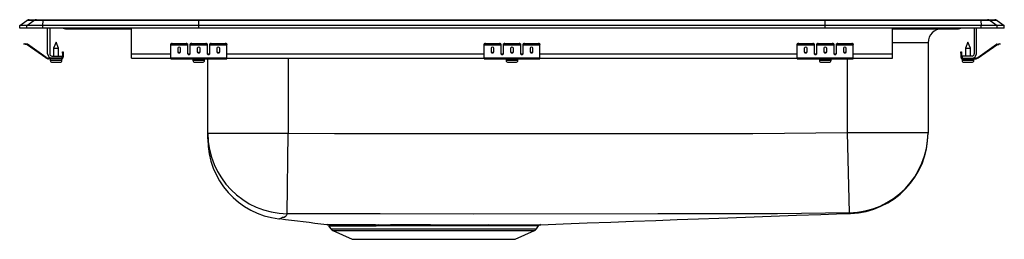
# Model space of a CAD drawing. Units: inches. Extents: x -11 to 11, y -4.7 to 0.2.
import ezdxf

# ---------------------------------------------------------------- set-up
doc = ezdxf.new("R2010")
doc.units = ezdxf.units.IN
doc.header["$LTSCALE"] = 8
doc.header["$MEASUREMENT"] = 0
doc.layers.get('0').update_dxf_attribs({"linetype": 'CONTINUOUS'})

# ---------------------------------------------------------------- blocks, each defined once
blk = doc.blocks.new('LRADQ222245_LEFT')
for p, q in [((-11, 0.056), (-10.837, 0.171)), ((-11, 0), (-11, 0.056)), ((-10.844, 0.056), (-11, 0.056)), ((-10.844, 0), (-11, 0)), ((-10.844, 0.056), (-10.681, 0.171)), ((-10.486, 0.056), (-10.844, 0.056)), ((-10.844, 0), (-10.844, 0.056)), ((-10.486, 0), (-10.844, 0)), ((-10.681, 0.171), (-10.837, 0.171)), ((-10.785, 0.188), (-10.628, 0.188)), ((-10.478, 0.171), (-10.681, 0.171)), ((-10.628, 0.188), (-10.476, 0.188)), ((-10.486, 0.056), (-10.478, 0.171)), ((-7, 0.056), (-10.486, 0.056)), ((-10.486, 0), (-10.486, 0.056)), ((-7, 0), (-10.486, 0)), ((-6.997, 0.171), (-10.478, 0.171)), ((-10.476, 0.188), (-6.995, 0.188)), ((-10.375, -0.575), (-10.375, 0)), ((-10.327, 0), (-10.327, -0.575)), ((-8.5, -0.575), (-8.5, 0)), ((-7, 0.056), (-6.997, 0.171)), ((7, 0.056), (-7, 0.056)), ((-7, 0), (-7, 0.056)), ((7, 0), (-7, 0)), ((6.997, 0.171), (-6.997, 0.171)), ((-6.995, 0.188), (6.995, 0.188)), ((6.995, 0.188), (10.476, 0.188)), ((7, 0.056), (6.997, 0.171)), ((10.478, 0.171), (6.997, 0.171)), ((7, 0), (7, 0.056)), ((10.486, 0.056), (7, 0.056)), ((10.486, 0), (7, 0)), ((10.327, 0), (10.327, -0.575)), ((10.375, -0.575), (10.375, 0)), ((10.476, 0.188), (10.628, 0.188)), ((10.478, 0.171), (10.486, 0.056)), ((10.681, 0.171), (10.478, 0.171)), ((10.486, 0), (10.486, 0.056)), ((10.844, 0.056), (10.486, 0.056)), ((10.844, 0), (10.486, 0)), ((10.628, 0.188), (10.785, 0.188)), ((10.681, 0.171), (10.844, 0.056)), ((10.837, 0.171), (10.681, 0.171)), ((10.837, 0.171), (11, 0.056)), ((10.844, 0), (10.844, 0.056)), ((11, 0.056), (10.844, 0.056)), ((11, 0), (10.844, 0)), ((11, 0), (11, 0.056)), ((-9.979, -0.015), (-9.891, -0.015)), ((-9.891, -0.015), (-8.966, -0.015)), ((-8.966, -0.015), (-8.5, -0.015)), ((8.5, -0.575), (8.5, 0)), ((8.5, -0.015), (8.966, -0.015)), ((8.966, -0.015), (9.891, -0.015)), ((9.891, -0.015), (9.979, -0.015)), ((-10.904, -0.358), (-10.901, -0.344)), ((-10.874, -0.365), (-10.904, -0.358)), ((-10.901, -0.344), (-10.87, -0.351)), ((-10.87, -0.351), (-10.874, -0.365)), ((-10.835, -0.374), (-10.874, -0.365)), ((-10.832, -0.359), (-10.87, -0.351)), ((-10.835, -0.374), (-10.832, -0.359)), ((-10.825, -0.362), (-10.834, -0.375)), ((-10.419, -0.665), (-10.834, -0.375)), ((-10.41, -0.653), (-10.825, -0.362)), ((-10.187, -0.311), (-10.243, -0.445)), ((-10.132, -0.445), (-10.187, -0.311)), ((-7.625, -0.365), (-7.625, -0.351)), ((-7.625, -0.374), (-7.625, -0.365)), ((-7.625, -0.374), (-7.25, -0.374)), ((-7.625, -0.375), (-7.625, -0.374)), ((-7.625, -0.375), (-7.25, -0.375)), ((-7.625, -0.665), (-7.625, -0.375)), ((-7.594, -0.344), (-7.594, -0.358)), ((-7.594, -0.344), (-7.281, -0.344)), ((-7.594, -0.358), (-7.281, -0.358)), ((-7.281, -0.358), (-7.281, -0.344)), ((-7.25, -0.351), (-7.25, -0.365)), ((-7.25, -0.365), (-7.25, -0.374)), ((-7.25, -0.374), (-7.25, -0.375)), ((-7.25, -0.375), (-7.25, -0.567)), ((-7.188, -0.365), (-7.188, -0.351)), ((-7.188, -0.374), (-7.188, -0.365)), ((-7.188, -0.374), (-6.812, -0.374)), ((-7.188, -0.375), (-7.188, -0.374)), ((-7.188, -0.375), (-6.812, -0.375)), ((-7.188, -0.567), (-7.188, -0.375)), ((-7.156, -0.344), (-7.156, -0.358)), ((-7.156, -0.344), (-6.844, -0.344)), ((-7.156, -0.358), (-6.844, -0.358)), ((-6.844, -0.358), (-6.844, -0.344)), ((-6.812, -0.351), (-6.812, -0.365)), ((-6.812, -0.365), (-6.812, -0.374)), ((-6.812, -0.374), (-6.812, -0.375)), ((-6.812, -0.375), (-6.812, -0.567)), ((-6.75, -0.365), (-6.75, -0.351)), ((-6.75, -0.374), (-6.75, -0.365)), ((-6.75, -0.374), (-6.375, -0.374)), ((-6.75, -0.375), (-6.75, -0.374)), ((-6.75, -0.375), (-6.375, -0.375)), ((-6.75, -0.567), (-6.75, -0.375)), ((-6.719, -0.344), (-6.719, -0.358)), ((-6.719, -0.344), (-6.406, -0.344)), ((-6.719, -0.358), (-6.406, -0.358)), ((-6.406, -0.358), (-6.406, -0.344)), ((-6.375, -0.351), (-6.375, -0.365)), ((-6.375, -0.374), (-6.375, -0.365)), ((-6.375, -0.375), (-6.375, -0.374)), ((-6.375, -0.665), (-6.375, -0.375)), ((-0.625, -0.365), (-0.625, -0.351)), ((-0.625, -0.374), (-0.625, -0.365)), ((-0.625, -0.374), (-0.25, -0.374)), ((-0.625, -0.375), (-0.625, -0.374)), ((-0.625, -0.375), (-0.25, -0.375)), ((-0.625, -0.665), (-0.625, -0.375)), ((-0.594, -0.344), (-0.594, -0.358)), ((-0.594, -0.344), (-0.281, -0.344)), ((-0.594, -0.358), (-0.281, -0.358)), ((-0.281, -0.358), (-0.281, -0.344)), ((-0.25, -0.351), (-0.25, -0.365)), ((-0.25, -0.365), (-0.25, -0.374)), ((-0.25, -0.374), (-0.25, -0.375)), ((-0.25, -0.375), (-0.25, -0.567)), ((-0.188, -0.365), (-0.188, -0.351)), ((-0.188, -0.374), (-0.188, -0.365)), ((-0.188, -0.374), (0.188, -0.374)), ((-0.188, -0.375), (-0.188, -0.374)), ((-0.188, -0.375), (0.188, -0.375)), ((-0.188, -0.567), (-0.188, -0.375)), ((-0.156, -0.344), (-0.156, -0.358)), ((-0.156, -0.344), (0.156, -0.344)), ((-0.156, -0.358), (0.156, -0.358)), ((0.156, -0.358), (0.156, -0.344)), ((0.188, -0.351), (0.188, -0.365)), ((0.188, -0.365), (0.188, -0.374)), ((0.188, -0.374), (0.188, -0.375)), ((0.188, -0.375), (0.188, -0.567)), ((0.25, -0.365), (0.25, -0.351)), ((0.25, -0.374), (0.25, -0.365)), ((0.25, -0.374), (0.625, -0.374)), ((0.25, -0.375), (0.25, -0.374)), ((0.25, -0.375), (0.625, -0.375)), ((0.25, -0.567), (0.25, -0.375)), ((0.281, -0.344), (0.281, -0.358)), ((0.281, -0.344), (0.594, -0.344)), ((0.281, -0.358), (0.594, -0.358)), ((0.594, -0.358), (0.594, -0.344)), ((0.625, -0.351), (0.625, -0.365)), ((0.625, -0.374), (0.625, -0.365)), ((0.625, -0.375), (0.625, -0.374)), ((0.625, -0.665), (0.625, -0.375)), ((6.375, -0.365), (6.375, -0.351)), ((6.375, -0.374), (6.375, -0.365)), ((6.375, -0.374), (6.75, -0.374)), ((6.375, -0.375), (6.375, -0.374)), ((6.375, -0.375), (6.75, -0.375)), ((6.375, -0.665), (6.375, -0.375)), ((6.406, -0.344), (6.406, -0.358)), ((6.406, -0.344), (6.719, -0.344)), ((6.406, -0.358), (6.719, -0.358)), ((6.719, -0.358), (6.719, -0.344)), ((6.75, -0.351), (6.75, -0.365)), ((6.75, -0.365), (6.75, -0.374)), ((6.75, -0.374), (6.75, -0.375)), ((6.75, -0.375), (6.75, -0.567)), ((6.812, -0.365), (6.812, -0.351)), ((6.812, -0.374), (6.812, -0.365)), ((6.812, -0.374), (7.188, -0.374)), ((6.812, -0.375), (6.812, -0.374)), ((6.812, -0.375), (7.188, -0.375)), ((6.812, -0.567), (6.812, -0.375)), ((6.844, -0.344), (6.844, -0.358)), ((6.844, -0.344), (7.156, -0.344)), ((6.844, -0.358), (7.156, -0.358)), ((7.156, -0.358), (7.156, -0.344)), ((7.188, -0.351), (7.188, -0.365)), ((7.188, -0.365), (7.188, -0.374)), ((7.188, -0.374), (7.188, -0.375)), ((7.188, -0.375), (7.188, -0.567)), ((7.25, -0.365), (7.25, -0.351)), ((7.25, -0.374), (7.25, -0.365)), ((7.25, -0.374), (7.625, -0.374)), ((7.25, -0.375), (7.25, -0.374)), ((7.25, -0.375), (7.625, -0.375)), ((7.25, -0.567), (7.25, -0.375)), ((7.281, -0.344), (7.281, -0.358)), ((7.281, -0.344), (7.594, -0.344)), ((7.281, -0.358), (7.594, -0.358)), ((7.594, -0.358), (7.594, -0.344)), ((7.625, -0.351), (7.625, -0.365)), ((7.625, -0.374), (7.625, -0.365)), ((7.625, -0.375), (7.625, -0.374)), ((7.625, -0.665), (7.625, -0.375)), ((9.296, -0.327), (8.5, -0.327)), ((9.296, -0.327), (9.296, -2.328)), ((10.187, -0.311), (10.132, -0.445)), ((10.242, -0.445), (10.187, -0.311)), ((10.41, -0.653), (10.825, -0.362)), ((10.419, -0.665), (10.834, -0.375)), ((10.834, -0.375), (10.825, -0.362)), ((10.832, -0.359), (10.87, -0.351)), ((10.832, -0.359), (10.835, -0.374)), ((10.835, -0.374), (10.874, -0.365)), ((10.87, -0.351), (10.901, -0.344)), ((10.874, -0.365), (10.87, -0.351)), ((10.904, -0.358), (10.874, -0.365)), ((10.901, -0.344), (10.904, -0.358)), ((-10.419, -0.665), (-10.41, -0.653)), ((-10.279, -0.623), (-10.062, -0.623)), ((-10.243, -0.445), (-10.243, -0.623)), ((-10.243, -0.445), (-10.187, -0.445)), ((-10.187, -0.445), (-10.132, -0.445)), ((-10.132, -0.623), (-10.132, -0.445)), ((-10.062, -0.623), (-10.062, -0.671)), ((-10.042, -0.562), (-10.042, -0.531)), ((-10.042, -0.531), (-10.027, -0.531)), ((-10.027, -0.562), (-10.042, -0.562)), ((-10.042, -0.562), (-10.042, -0.651)), ((-10.042, -0.651), (-10.027, -0.651)), ((-10.027, -0.531), (-10.027, -0.562)), ((-10.027, -0.562), (-10.027, -0.651)), ((-8.5, -0.671), (-8.5, -0.575)), ((-8.5, -0.575), (-7.625, -0.575)), ((-7.469, -0.45), (-7.469, -0.532)), ((-7.406, -0.532), (-7.406, -0.45)), ((-7.233, -0.575), (-7.205, -0.575)), ((-7.031, -0.45), (-7.031, -0.532)), ((-6.969, -0.532), (-6.969, -0.45)), ((-6.795, -0.575), (-6.767, -0.575)), ((-6.594, -0.45), (-6.594, -0.532)), ((-6.531, -0.532), (-6.531, -0.45)), ((-6.375, -0.575), (-0.625, -0.575)), ((-0.469, -0.45), (-0.469, -0.532)), ((-0.406, -0.532), (-0.406, -0.45)), ((-0.233, -0.575), (-0.205, -0.575)), ((-0.031, -0.45), (-0.031, -0.532)), ((0.031, -0.532), (0.031, -0.45)), ((0.205, -0.575), (0.233, -0.575)), ((0.406, -0.45), (0.406, -0.532)), ((0.469, -0.532), (0.469, -0.45)), ((0.625, -0.575), (6.375, -0.575)), ((6.531, -0.45), (6.531, -0.532)), ((6.594, -0.532), (6.594, -0.45)), ((6.767, -0.575), (6.795, -0.575)), ((6.969, -0.45), (6.969, -0.532)), ((7.031, -0.532), (7.031, -0.45)), ((7.205, -0.575), (7.233, -0.575)), ((7.406, -0.45), (7.406, -0.532)), ((7.469, -0.532), (7.469, -0.45)), ((7.625, -0.575), (8.5, -0.575)), ((8.5, -0.671), (8.5, -0.575)), ((10.027, -0.531), (10.042, -0.531)), ((10.027, -0.562), (10.027, -0.531)), ((10.042, -0.562), (10.027, -0.562)), ((10.027, -0.562), (10.027, -0.651)), ((10.027, -0.651), (10.042, -0.651)), ((10.042, -0.531), (10.042, -0.562)), ((10.042, -0.562), (10.042, -0.651)), ((10.062, -0.623), (10.062, -0.671)), ((10.279, -0.623), (10.062, -0.623)), ((10.132, -0.445), (10.132, -0.623)), ((10.132, -0.445), (10.242, -0.445)), ((10.242, -0.623), (10.242, -0.445)), ((10.41, -0.653), (10.419, -0.665)), ((-10.353, -0.671), (-10.353, -0.686)), ((-10.279, -0.671), (-10.353, -0.671)), ((-10.062, -0.686), (-10.353, -0.686)), ((-10.319, -0.686), (-10.319, -0.717)), ((-10.319, -0.717), (-10.187, -0.717)), ((-10.062, -0.671), (-10.279, -0.671)), ((-10.272, -0.763), (-10.187, -0.763)), ((-10.187, -0.717), (-10.056, -0.717)), ((-10.187, -0.763), (-10.101, -0.763)), ((-10.062, -0.686), (-10.062, -0.671)), ((-10.062, -0.686), (-10.056, -0.686)), ((-10.056, -0.717), (-10.056, -0.686)), ((-8.5, -0.671), (-7.625, -0.671)), ((-7.625, -0.665), (-6.375, -0.665)), ((-7.625, -0.686), (-7.625, -0.665)), ((-7.625, -0.686), (-6.375, -0.686)), ((-7.132, -0.717), (-6.868, -0.717)), ((-7.132, -0.686), (-7.132, -0.717)), ((-7.085, -0.763), (-6.915, -0.763)), ((-6.868, -0.717), (-6.868, -0.686)), ((-6.796, -2.349), (-6.796, -0.686)), ((-6.375, -0.686), (-6.375, -0.665)), ((-6.375, -0.671), (-0.625, -0.671)), ((-5, -0.671), (-5, -2.349)), ((-0.625, -0.665), (0.625, -0.665)), ((-0.625, -0.686), (-0.625, -0.665)), ((-0.625, -0.686), (0.625, -0.686)), ((-0.131, -0.686), (-0.131, -0.717)), ((-0.131, -0.717), (0.132, -0.717)), ((-0.085, -0.763), (0.085, -0.763)), ((0.132, -0.717), (0.132, -0.686)), ((0.625, -0.686), (0.625, -0.665)), ((0.625, -0.671), (6.375, -0.671)), ((6.375, -0.665), (7.625, -0.665)), ((6.375, -0.686), (6.375, -0.665)), ((6.375, -0.686), (7.625, -0.686)), ((6.868, -0.717), (7.132, -0.717)), ((6.868, -0.686), (6.868, -0.717)), ((6.914, -0.763), (7.085, -0.763)), ((7.132, -0.717), (7.132, -0.686)), ((7.5, -2.328), (7.5, -0.686)), ((7.625, -0.686), (7.625, -0.665)), ((7.625, -0.671), (8.5, -0.671)), ((10.056, -0.686), (10.056, -0.717)), ((10.056, -0.686), (10.062, -0.686)), ((10.056, -0.717), (10.319, -0.717)), ((10.062, -0.671), (10.062, -0.686)), ((10.062, -0.671), (10.279, -0.671)), ((10.062, -0.686), (10.353, -0.686)), ((10.101, -0.763), (10.273, -0.763)), ((10.279, -0.671), (10.353, -0.671)), ((10.319, -0.717), (10.319, -0.686)), ((10.353, -0.686), (10.353, -0.671)), ((-6.796, -2.349), (-5, -2.349)), ((-6.796, -2.473), (-6.796, -2.349)), ((-5.023, -4.144), (-5, -2.349)), ((7.538, -4.124), (7.5, -2.328)), ((7.5, -2.328), (9.296, -2.328)), ((9.296, -2.328), (9.296, -2.343)), ((-4.139, -4.384), (-4.139, -4.384)), ((-3.059, -4.388), (-2.994, -4.388)), ((-4.097, -4.411), (-4.048, -4.481)), ((-4.048, -4.481), (0.548, -4.481)), ((-4.004, -4.518), (-3.573, -4.714)), ((-4.004, -4.518), (0.504, -4.518)), ((-2.969, -4.414), (-3.032, -4.414)), ((0.073, -4.714), (0.504, -4.518)), ((0.548, -4.481), (0.594, -4.415)), ((-3.573, -4.714), (0.073, -4.714))]:
    blk.add_line(p, q)
for points in [[(-5, -2.349), (-3.967, -2.353), (-2.935, -2.354), (-0.87, -2.356), (3.261, -2.355), (5.38, -2.353), (7.5, -2.328)], [(-5.023, -4.144), (-5.046, -4.189), (-5.062, -4.209), (-5.091, -4.225), (-5.113, -4.229), (-5.137, -4.23), (-5.137, -4.23)], [(7.538, -4.124), (6.47, -4.142), (5.935, -4.146), (5.401, -4.147), (3.262, -4.149), (-0.871, -4.15), (-2.947, -4.149), (-3.985, -4.147), (-5.023, -4.144)], [(0.642, -4.388), (1.143, -4.37), (1.683, -4.35), (2.207, -4.331), (2.716, -4.312), (3.211, -4.294), (3.694, -4.276), (4.164, -4.258), (4.623, -4.241), (5.218, -4.219), (5.794, -4.198), (6.354, -4.178), (6.897, -4.158), (7.425, -4.14), (7.56, -4.135)], [(7.565, -4.138), (7.565, -4.138), (7.562, -4.137), (7.56, -4.135), (7.559, -4.134), (7.554, -4.134), (7.538, -4.124)], [(-2.994, -4.388), (-2.715, -4.387), (-2.415, -4.387), (-2.222, -4.387), (-2.025, -4.387), (-1.822, -4.387), (-1.616, -4.388), (-1.427, -4.388), (-1.238, -4.388), (-1.05, -4.388), (-0.864, -4.388), (-0.69, -4.388), (-0.522, -4.388)], [(-0.522, -4.388), (-0.265, -4.388), (-0.115, -4.388), (0.024, -4.388), (0.152, -4.388), (0.266, -4.388), (0.366, -4.388), (0.454, -4.388), (0.525, -4.388), (0.579, -4.388), (0.617, -4.388), (0.638, -4.388), (0.642, -4.388)], [(-0.547, -4.415), (-0.711, -4.415), (-0.882, -4.415), (-1.058, -4.414), (-1.239, -4.414), (-1.427, -4.414), (-1.619, -4.414), (-1.813, -4.414), (-2.008, -4.414), (-2.206, -4.414), (-2.401, -4.414), (-2.691, -4.414), (-2.969, -4.414)], [(0.593, -4.414), (0.59, -4.414), (0.57, -4.415), (0.533, -4.415), (0.479, -4.415), (0.411, -4.415), (0.328, -4.415), (0.228, -4.415), (0.113, -4.415), (-0.011, -4.415), (-0.148, -4.415), (-0.295, -4.415), (-0.547, -4.415)]]:
    blk.add_lwpolyline(points)
for centre, radius, start, end in [((-10.785, 0.096), 0.0911, 90, 125.1176), ((-10.628, 0.097), 0.0909, 90.0025, 125.1483), ((-10.433, 0.173), 0.0458, 161.3919, 182.4771), ((-9.979, 0.076), 0.0911, 236.8239, 270), ((-9.891, 0.076), 0.0909, 236.7943, 269.9981), ((-8.933, -0.002), 0.0356, 176.3905, 200.7084), ((8.933, -0.002), 0.0356, 339.2916, 3.6095), ((9.891, 0.076), 0.0909, 270.0019, 303.2057), ((9.979, 0.076), 0.0911, 270, 303.1761), ((10.433, 0.173), 0.0458, 357.5229, 18.6081), ((10.628, 0.097), 0.0909, 54.8517, 89.9975), ((10.785, 0.096), 0.0911, 54.8824, 90), ((9.609, -0.327), 0.312, 90, 180), ((-10.836, -0.379), 0.005, 55, 77.5), ((-10.836, -0.379), 0.02, 55, 77.5), ((-7.601, -0.385), 0.0418, 79.7472, 124.6782), ((-7.601, -0.4), 0.0418, 79.7472, 124.6782), ((-7.274, -0.385), 0.0418, 55.3218, 100.2528), ((-7.274, -0.4), 0.0418, 55.3218, 100.2528), ((-7.164, -0.385), 0.0418, 79.7472, 124.6782), ((-7.164, -0.4), 0.0418, 79.7472, 124.6782), ((-6.836, -0.385), 0.0418, 55.3218, 100.2528), ((-6.836, -0.4), 0.0418, 55.3218, 100.2528), ((-6.726, -0.385), 0.0418, 79.7472, 124.6782), ((-6.726, -0.4), 0.0418, 79.7472, 124.6782), ((-6.399, -0.385), 0.0418, 55.3218, 100.2528), ((-6.399, -0.4), 0.0418, 55.3218, 100.2528), ((-0.601, -0.385), 0.0418, 79.7472, 124.6782), ((-0.601, -0.4), 0.0418, 79.7472, 124.6782), ((-0.274, -0.385), 0.0418, 55.3218, 100.2528), ((-0.274, -0.4), 0.0418, 55.3218, 100.2528), ((-0.164, -0.385), 0.0418, 79.7472, 124.6782), ((-0.164, -0.4), 0.0418, 79.7472, 124.6782), ((0.164, -0.385), 0.0418, 55.3218, 100.2528), ((0.164, -0.4), 0.0418, 55.3218, 100.2528), ((0.274, -0.385), 0.0418, 79.7472, 124.6782), ((0.274, -0.4), 0.0418, 79.7472, 124.6782), ((0.601, -0.385), 0.0418, 55.3218, 100.2528), ((0.601, -0.4), 0.0418, 55.3218, 100.2528), ((6.399, -0.385), 0.0418, 79.7472, 124.6782), ((6.399, -0.4), 0.0418, 79.7472, 124.6782), ((6.726, -0.385), 0.0418, 55.3218, 100.2528), ((6.726, -0.4), 0.0418, 55.3218, 100.2528), ((6.836, -0.385), 0.0418, 79.7472, 124.6782), ((6.836, -0.4), 0.0418, 79.7472, 124.6782), ((7.164, -0.385), 0.0418, 55.3218, 100.2528), ((7.164, -0.4), 0.0418, 55.3218, 100.2528), ((7.274, -0.385), 0.0418, 79.7472, 124.6782), ((7.274, -0.4), 0.0418, 79.7472, 124.6782), ((7.601, -0.385), 0.0418, 55.3218, 100.2528), ((7.601, -0.4), 0.0418, 55.3218, 100.2528), ((10.836, -0.379), 0.02, 102.5, 125), ((10.836, -0.379), 0.005, 102.5, 125), ((-10.353, -0.571), 0.1, 235, 270), ((-10.279, -0.575), 0.096, 180, 270), ((-10.279, -0.575), 0.048, 180, 270), ((-10.062, -0.651), 0.035, 270, 0), ((-10.062, -0.651), 0.02, 270, 0), ((10.062, -0.651), 0.035, 180, 270), ((10.062, -0.651), 0.02, 180, 270), ((10.279, -0.575), 0.096, 270, 0), ((10.279, -0.575), 0.048, 270, 0), ((10.353, -0.571), 0.1, 270, 305), ((-10.353, -0.571), 0.115, 235, 270), ((-10.272, -0.717), 0.046, 180, 270), ((-10.101, -0.717), 0.046, 270, 0), ((-7.085, -0.717), 0.046, 180, 270), ((-6.915, -0.717), 0.046, 270, 0), ((-0.085, -0.717), 0.046, 180, 270), ((0.085, -0.717), 0.046, 270, 0), ((6.914, -0.717), 0.046, 180, 270), ((7.085, -0.717), 0.046, 270, 0), ((10.101, -0.717), 0.046, 180, 270), ((10.273, -0.717), 0.046, 270, 0), ((10.353, -0.571), 0.115, 270, 305), ((-5.001, -2.348), 1.795, 180.0193, 269.2958), ((7.5, -2.328), 1.796, 271.2191, 359.9962), ((7.5, -2.343), 1.796, 272.0583, 0), ((-5, -2.475), 1.796, 179.9796, 263.3553), ((7.639, -4.025), 0.136, 234.3412, 236.5959), ((-5.238, -4.112), 0.149, 281.8753, 289.2034), ((-5.248, -4.048), 0.213, 285.8687, 301.1967), ((16.853, 168.943), 174.593, 262.74702, 263.09438), ((-3.266, 93.56), 97.948, 269.48914, 270.121), ((-4.143, -4.438), 0.0534, 30.7509, 72.1417), ((-3.067, -4.423), 0.0361, 13.5934, 76.3867), ((-3.003, -4.421), 0.0352, 12.095, 74.9469), ((-0.514, -4.422), 0.0346, 104.3327, 168.5439), ((0.645, -4.45), 0.0625, 96.0497, 145.5912), ((-3.252, 77.658), 82.073, 269.41093, 270.15318), ((-3.959, -4.419), 0.109, 215, 245.4762), ((0.459, -4.419), 0.109, 294.5238, 325)]:
    blk.add_arc(centre, radius, start, end)
for centre, major_axis, ratio, start_param, end_param in [((-6.995, 0.096), (0, 0.0911), 0.022431, 0, 0.612917), ((6.995, 0.096), (0, 0.0911), 0.022431, 5.670268, 6.283185), ((-7.438, -0.45), (-0.0312, 0), 0.700208, 3.141593, 6.283185), ((-7, -0.45), (-0.0312, 0), 0.700208, 3.141593, 6.283185), ((-6.562, -0.45), (-0.0312, 0), 0.700208, 3.141593, 6.283185), ((-0.438, -0.45), (-0.0312, 0), 0.700208, 3.141593, 6.283185), ((0, -0.45), (-0.0312, 0), 0.700208, 3.141593, 6.283185), ((0.438, -0.45), (-0.0312, 0), 0.700208, 3.141593, 6.283185), ((6.562, -0.45), (-0.0312, 0), 0.700208, 3.141593, 6.283185), ((7, -0.45), (-0.0312, 0), 0.700208, 3.141593, 6.283185), ((7.438, -0.45), (-0.0313, 0), 0.700208, 3.141593, 6.283185), ((-7.438, -0.52), (-0.0312, 0), 0.700208, 0, 3.141593), ((-7.438, -0.532), (-0.0312, 0), 0.700208, 0, 3.141593), ((-7.219, -0.555), (-0.0312, 0), 0.700208, 0, 3.141593), ((-7.219, -0.567), (-0.0312, 0), 0.700208, 0, 3.141593), ((-7, -0.52), (-0.0312, 0), 0.700208, 0, 3.141593), ((-7, -0.532), (-0.0312, 0), 0.700208, 0, 3.141593), ((-6.781, -0.555), (-0.0312, 0), 0.700208, 0, 3.141593), ((-6.781, -0.567), (-0.0312, 0), 0.700208, 0, 3.141593), ((-6.562, -0.52), (-0.0312, 0), 0.700208, 0, 3.141593), ((-6.562, -0.532), (-0.0312, 0), 0.700208, 0, 3.141593), ((-0.438, -0.52), (-0.0312, 0), 0.700208, 0, 3.141593), ((-0.438, -0.532), (-0.0312, 0), 0.700208, 0, 3.141593), ((-0.219, -0.555), (-0.0312, 0), 0.700208, 0, 3.141593), ((-0.219, -0.567), (-0.0312, 0), 0.700208, 0, 3.141593), ((0, -0.52), (-0.0312, 0), 0.700208, 0, 3.141593), ((0, -0.532), (-0.0312, 0), 0.700208, 0, 3.141593), ((0.219, -0.555), (-0.0312, 0), 0.700208, 0, 3.141593), ((0.219, -0.567), (-0.0312, 0), 0.700208, 0, 3.141593), ((0.438, -0.52), (-0.0312, 0), 0.700208, 0, 3.141593), ((0.438, -0.532), (-0.0312, 0), 0.700208, 0, 3.141593), ((6.562, -0.52), (-0.0312, 0), 0.700208, 0, 3.141593), ((6.562, -0.532), (-0.0312, 0), 0.700208, 0, 3.141593), ((6.781, -0.555), (-0.0313, 0), 0.700208, 0, 3.141593), ((6.781, -0.567), (-0.0313, 0), 0.700208, 0, 3.141593), ((7, -0.52), (-0.0312, 0), 0.700208, 0, 3.141593), ((7, -0.532), (-0.0312, 0), 0.700208, 0, 3.141593), ((7.219, -0.555), (-0.0312, 0), 0.700208, 0, 3.141593), ((7.219, -0.567), (-0.0312, 0), 0.700208, 0, 3.141593), ((7.438, -0.52), (-0.0313, 0), 0.700208, 0, 3.141593), ((7.438, -0.532), (-0.0313, 0), 0.700208, 0, 3.141593)]:
    blk.add_ellipse(centre, major_axis=major_axis, ratio=ratio, start_param=start_param, end_param=end_param)

msp = doc.modelspace()

# ---------------------------------------------------------------- block references
msp.add_blockref('LRADQ222245_LEFT', (0, 0))

doc.saveas('drawing.dxf')
